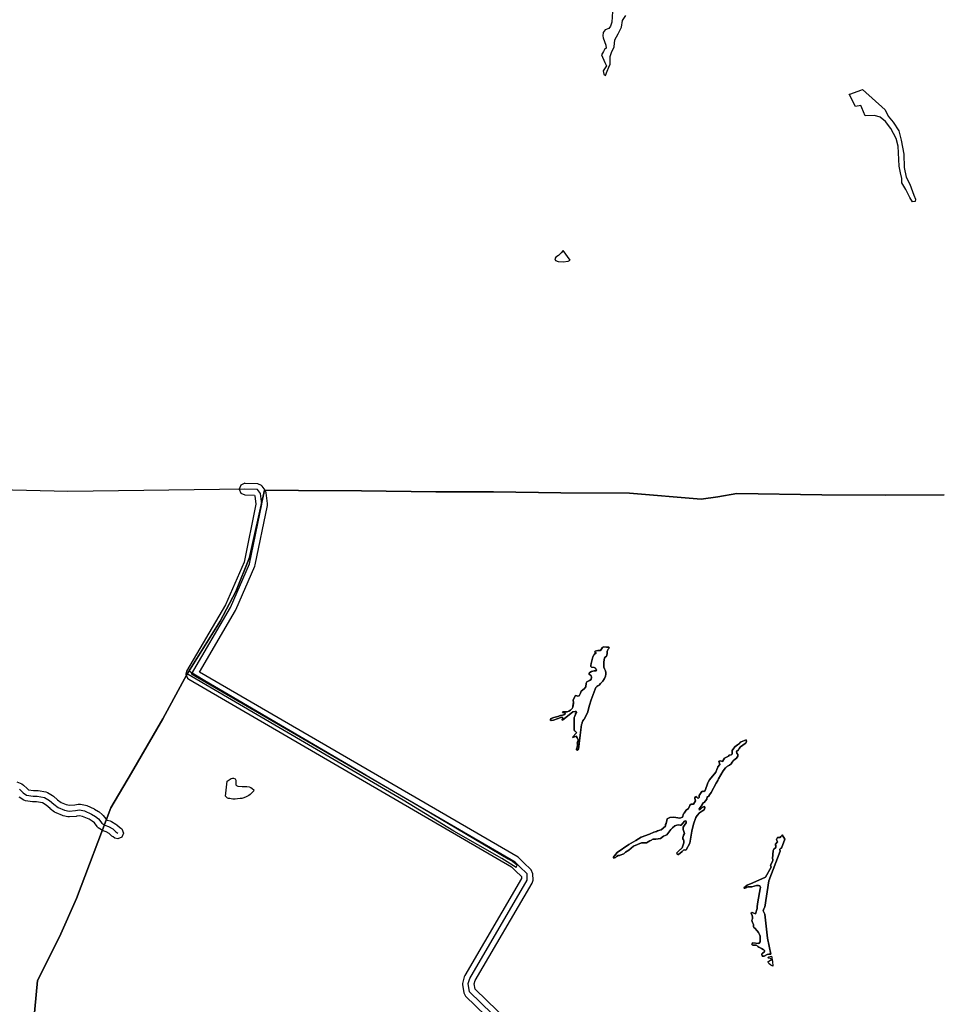
# Model space of a CAD drawing. Units: inches. Extents: x 1368795 to 1418317, y 685162 to 749260.
# Drawn here: x 1381891 to 1389906, y 704468 to 713010 of the extents above; entities that cross this region are included whole.
import ezdxf

# ---------------------------------------------------------------- set-up
doc = ezdxf.new("R2010")
doc.units = ezdxf.units.IN
doc.header["$MEASUREMENT"] = 0
for name, color, linetype in [('AdmBorder', 10, 'Continuous'), ('EngProtectionZone', 10, 'Continuous'), ('Foreshore', 10, 'Continuous'), ('Hydro', 10, 'Continuous'), ('LandUse', 10, 'Continuous'), ('Автомобильные дороги', 10, 'Continuous'), ('УДС_РР_ЗОНЫ', 10, 'Continuous'), ('ФЗ_Сущ_РР', 10, 'Continuous')]:
    doc.layers.add(name, color=color, linetype=linetype)

# ---------------------------------------------------------------- blocks, each defined once
blk = doc.blocks.new('Материалы по обоснованию в виде карт_ACAD_FMEBLOCK14')
at = {"layer": 'EngProtectionZone', "color": 216, "true_color": 0x800080}
blk.add_lwpolyline([(-6471.6, 5890.2), (-7435.8, 6824.2), (-7442.8, 6870.6), (-7435.2, 6898.9), (-6939.2, 7745.3), (-6932.3, 7770.6), (-6932.3, 7771.5), (-6933.3, 7825.8), (-6948, 7860.3), (-6948.6, 7860.9), (-7013.8, 7923.7), (-7013.8, 7923.7), (-7052.9, 7961.4), (-7062.5, 7968.6), (-9827.1, 9575.4), (-9514.3, 10109.9), (-9511.7, 10115.2), (-9345.9, 10495.2), (-9342.7, 10505.1), (-9237.1, 11021.5), (-9236.1, 11031.5), (-9236.4, 11037.6), (-9247.7, 11130.1), (-9257.5, 11154.2), (-9283.7, 11188.9), (-9288.3, 11194.1), (-9321.5, 11208.7), (-9430.4, 11213.2), (-9432.5, 11213.3), (-9467.9, 11198.6), (-9482.5, 11163.3), (-9467.9, 11127.9), (-9434.6, 11113.3), (-9349.3, 11109.7), (-9345.4, 11104.6), (-9336.7, 11033.5), (-9439.6, 10530.3), (-9602.1, 10157.9), (-9938.8, 9582.6), (-9945.6, 9557.4), (-9931, 9522), (-9920.7, 9514.1), (-7117.9, 7885.2), (-7083.2, 7851.7), (-7032.9, 7803.3), (-7032.6, 7783.7), (-7524.9, 6943.6), (-7530.1, 6931.2), (-7542.1, 6886.3), (-7543.7, 6873.4), (-7543.2, 6866), (-7532.2, 6792.7), (-7518.1, 6764.7), (-7517.6, 6764.2), (-6536.7, 5814)], dxfattribs=at)
blk = doc.blocks.new('Материалы по обоснованию в виде карт_ACAD_FMEBLOCK23')
at = {"layer": 'Foreshore', "color": 142, "true_color": 0x00a9e6}
blk.add_lwpolyline([(3683.8, -5909.6), (3726.9, -5928.6), (3741.5, -5938.3), (3772.5, -5968.2), (3786.4, -5978.3), (3829.8, -5984.7), (3858.6, -5984.3), (3859.4, -5984.3), (3868.4, -5985.1), (3934.5, -5997.1), (3951, -6003.2), (3994.3, -6028.8), (4001.8, -6034.3), (4037.7, -6065.7), (4067.6, -6089.3), (4113.7, -6107.3), (4142.4, -6114), (4187.3, -6110.6), (4216.7, -6104.2), (4227.3, -6103), (4237.7, -6104.1), (4280.7, -6113.3), (4290.9, -6116.6), (4354.1, -6145.2), (4358.4, -6147.4), (4391.7, -6166.6), (4399, -6171.7), (4425.8, -6194.3), (4428.9, -6197.1), (4433.4, -6202.3), (4455.9, -6232.1), (4469.3, -6241.8), (4493.9, -6248.7), (4506.5, -6254.2), (4543.1, -6276.6), (4551.7, -6283.2), (4574.2, -6304.8), (4585.5, -6311.4), (4595.9, -6319.3), (4610.5, -6354.7), (4595.9, -6390), (4560.5, -6404.7), (4535.6, -6398), (4518.9, -6388.4), (4509.2, -6381.1), (4486.3, -6359), (4460.2, -6343.1), (4433.7, -6335.6), (4418, -6328), (4391.3, -6308.8), (4385.2, -6303.6), (4380.7, -6298.4), (4357, -6267.1), (4337.9, -6251), (4310.6, -6235.3), (4254.7, -6210), (4227.5, -6204.2), (4205.2, -6209), (4198.3, -6210), (4142.4, -6214.3), (4138.6, -6214.4), (4127.3, -6213.1), (4087.6, -6203.9), (4080.7, -6201.8), (4024.3, -6179.7), (4011.5, -6172.4), (3974.7, -6143.4), (3972.7, -6141.8), (3939.4, -6112.6), (3907.8, -6093.9), (3855.3, -6084.3), (3827.4, -6084.8), (3826.5, -6084.8), (3819.1, -6084.3), (3759.7, -6075.4), (3737.8, -6066.5), (3711.1, -6047.2), (3705.6, -6042.7)], dxfattribs=at)
blk = doc.blocks.new('Материалы по обоснованию в виде карт_ACAD_FMEBLOCK65')
at = {"layer": 'LandUse', "color": 7}
blk.add_lwpolyline([(4099.2, -178.9), (3592.7, -180.2), (3037.1, -177.8), (2297.5, -164.9), (2134.2, -195), (1989.9, -214.3), (1367.8, -162), (771.4, -159.1), (187.2, -151.6), (-314.5, -150.7), (-958.6, -144.2), (-1505.3, -139.3), (-1801.2, -137.8), (-1930.6, -722.3), (-2049.4, -1016.2), (-2184, -1274.3), (-2474.4, -1736.1), (-2682.7, -2122.1), (-2956.1, -2589.3), (-3133.3, -2892.9), (-3432.3, -3679.5), (-3580.8, -4013.5), (-3771.6, -4391.5), (-3806.3, -4765.6)], dxfattribs=at)
blk = doc.blocks.new('Материалы по обоснованию в виде карт_ACAD_FMEBLOCK67')
at = {"layer": 'LandUse', "color": 7}
blk.add_lwpolyline([(-11139.6, 1455.4), (-11104.9, 1829.5), (-10914.1, 2207.5), (-10765.6, 2541.5), (-10466.6, 3328.1), (-10289.3, 3631.7), (-10016, 4098.9), (-9807.7, 4484.9), (-9517.3, 4946.7), (-9382.7, 5204.8), (-9263.8, 5498.7), (-9134.5, 6083.2), (-8838.6, 6081.7), (-8291.9, 6076.8), (-7647.8, 6070.3), (-7146.1, 6069.4), (-6561.9, 6061.9), (-5965.5, 6059), (-5343.4, 6006.7), (-5199.1, 6026), (-5035.8, 6056.1), (-4296.2, 6043.2), (-3740.6, 6040.8), (-3234.1, 6042.1)], dxfattribs=at)
for points in [[(-6273.6, 4659.2), (-6254.2, 4673), (-6265.9, 4679.3), (-6265.3, 4686.8), (-6241.1, 4691.6), (-6240.9, 4691.5), (-6218.5, 4692.4), (-6201.9, 4717.8), (-6198.5, 4721.5), (-6187.7, 4723), (-6165.7, 4722.4), (-6153, 4721.5), (-6146.7, 4720.5), (-6143.8, 4716), (-6144.2, 4710.7), (-6152, 4704.9), (-6158.4, 4693.1), (-6159.4, 4683.4), (-6159.4, 4665.8), (-6161.8, 4652.6), (-6167.2, 4644.8), (-6176.5, 4634.1), (-6182.8, 4626.7), (-6186.2, 4615.5), (-6189.2, 4587.7), (-6187.7, 4549.1), (-6183.3, 4533), (-6175.5, 4516.4), (-6172.6, 4500.8), (-6171.1, 4486.6), (-6174.5, 4470), (-6184.3, 4450), (-6198.4, 4427.1), (-6217, 4406.1), (-6230.6, 4392.4), (-6240.9, 4385.6), (-6250.2, 4381.2), (-6259, 4371.9), (-6265.3, 4356.8), (-6299, 4266), (-6313.2, 4217.2), (-6331.3, 4152.3), (-6360.2, 4096.3), (-6363.5, 4094.5), (-6370.8, 4083.8), (-6376.7, 4067.2), (-6377.6, 4062.4), (-6383.4, 4051), (-6394.1, 3957.6), (-6409.5, 3836.8), (-6421.5, 3828.8), (-6425, 3830.4), (-6425, 3835.8), (-6423.1, 3846.5), (-6419.2, 3857.7), (-6417.2, 3866.5), (-6417.2, 3883.1), (-6420.2, 3892.4), (-6418.2, 3896.3), (-6412.3, 3906.6), (-6411.9, 3918.8), (-6415.3, 3927.1), (-6420, 3931.1), (-6420, 3935.2), (-6429.4, 3948.4), (-6458.4, 3936.4), (-6458.7, 3936.8), (-6458.2, 3940.7), (-6454.8, 3945.6), (-6431.4, 3972.5), (-6427.5, 3978.3), (-6428.5, 3984.7), (-6438, 3992.5), (-6443.9, 3995), (-6445.8, 4000.8), (-6445.8, 4001.5), (-6447.8, 4052.6), (-6446.8, 4093.1), (-6445.4, 4110.2), (-6440.2, 4123.4), (-6434.8, 4137), (-6435.6, 4142.4), (-6426.9, 4153.5), (-6427.7, 4162.1), (-6438.9, 4164.2), (-6458.3, 4160.4), (-6546.6, 4088.6), (-6551.9, 4091.2), (-6552.1, 4091.5), (-6545.6, 4103.6), (-6549.1, 4114.3), (-6561.6, 4112.2), (-6624.4, 4089.4), (-6644.7, 4085), (-6653.7, 4091.9), (-6644.7, 4101.4), (-6623.5, 4110.1), (-6589.2, 4119.9), (-6565.2, 4128.4), (-6560.3, 4129.8), (-6536.6, 4135.8), (-6522.4, 4145.7), (-6531.1, 4154.6), (-6546.7, 4154.8), (-6546.4, 4156), (-6544, 4160.3), (-6537.6, 4161.3), (-6506.2, 4160.6), (-6492.1, 4165.6), (-6477.6, 4175.7), (-6463.9, 4189.9), (-6458.6, 4202.1), (-6458.1, 4207.1), (-6456.5, 4209), (-6453.1, 4241.3), (-6454.8, 4262.4), (-6437.6, 4300.3), (-6431.1, 4302.8), (-6414.8, 4296.4), (-6401.9, 4299.8), (-6392, 4321.8), (-6385.1, 4340.3), (-6360.6, 4361.4), (-6344.6, 4376.4), (-6342.9, 4408.3), (-6335.2, 4420.4), (-6313.2, 4431.1), (-6299.9, 4439.7), (-6296, 4459.9), (-6299.4, 4472.9), (-6320.1, 4490.5), (-6311.5, 4500.9), (-6296.4, 4511.2), (-6272.7, 4515.5), (-6254.2, 4515.5), (-6251.2, 4524.5), (-6258.1, 4531), (-6259.3, 4531.4), (-6258.4, 4533.9), (-6260.9, 4538.8), (-6272.1, 4546.1), (-6296.1, 4547.9), (-6296.5, 4548.1), (-6300.4, 4552.8), (-6302.5, 4561.5), (-6297.7, 4580.5), (-6284.8, 4636.9)], [(-5101.1, 3785.2), (-5083.2, 3787.5), (-5077.1, 3790), (-5075.6, 3794.7), (-5074.1, 3824.3), (-5052.2, 3856), (-5030, 3874.7), (-5012.8, 3886.2), (-4998.5, 3901.5), (-4953.9, 3917.6), (-4951.3, 3905.4), (-4957.6, 3888.8), (-4963.3, 3886.2), (-4983.3, 3871), (-5003.3, 3855.4), (-5015, 3842.2), (-5019.6, 3831.9), (-5036.5, 3816.3), (-5034.2, 3800.9), (-5026.2, 3790.9), (-5026.3, 3776.2), (-5036.5, 3758.3), (-5059.5, 3741.7), (-5061.4, 3741.1), (-5067.3, 3735.3), (-5074.1, 3724), (-5084.9, 3708.9), (-5097.1, 3699.1), (-5116.8, 3687.9), (-5121.9, 3683.6), (-5127.2, 3680.4), (-5128.9, 3677.7), (-5131.7, 3675.2), (-5153.2, 3648.6), (-5192.5, 3578.4), (-5199.2, 3568.4), (-5200.7, 3563.8), (-5213.8, 3540.4), (-5257, 3460.9), (-5272.3, 3441.2), (-5279.6, 3426.4), (-5284.6, 3424.7), (-5291, 3422.7), (-5295.9, 3402.6), (-5318.8, 3374.8), (-5325.6, 3369.8), (-5334.4, 3357.6), (-5334.8, 3355.3), (-5336.5, 3353.2), (-5360.8, 3320.1), (-5359.8, 3307.1), (-5336, 3329.4), (-5318.4, 3338.2), (-5311.1, 3331.4), (-5314.7, 3315.9), (-5318, 3310.6), (-5331.4, 3302.4), (-5359.3, 3282.9), (-5379, 3260.1), (-5390.2, 3242.8), (-5412.1, 3187.2), (-5425.7, 3126), (-5442.3, 3020.5), (-5475.1, 2962.7), (-5477.9, 2960.7), (-5486.7, 2964.6), (-5497.6, 2961.5), (-5508.2, 2949.7), (-5541.7, 2923.4), (-5548.1, 2922.4), (-5552.4, 2925.9), (-5554.6, 2937.7), (-5526.9, 2966.4), (-5520.8, 2970.2), (-5510.3, 2981.8), (-5502.6, 2997.7), (-5495.3, 3025), (-5495.1, 3028), (-5494.1, 3031), (-5494.8, 3033.6), (-5494.3, 3042.6), (-5497.3, 3051.4), (-5501.9, 3059.4), (-5503.8, 3065.8), (-5504.1, 3071.4), (-5501.2, 3078.3), (-5497.8, 3087.1), (-5497.2, 3091.7), (-5490.2, 3105.1), (-5500.3, 3139.3), (-5499.6, 3158.6), (-5488.6, 3177.4), (-5473.8, 3196.9), (-5473.7, 3205.9), (-5478.1, 3214.4), (-5489, 3211.3), (-5517.1, 3178.1), (-5527.7, 3176), (-5527.8, 3176.1), (-5541, 3179.5), (-5556.5, 3177.6), (-5572.7, 3171.2), (-5593.2, 3154.4), (-5606.8, 3138.3), (-5641.3, 3093.6), (-5670.2, 3080.9), (-5697.6, 3062), (-5737.1, 3055.5), (-5741.2, 3056.6), (-5760.7, 3055.9), (-5770.2, 3051.5), (-5774.6, 3047.1), (-5775.5, 3045.8), (-5790.4, 3039.9), (-5817.5, 3024.7), (-5862.9, 3024.7), (-5931.2, 2994.9), (-5972.1, 2960.7), (-6000, 2941.6), (-6016.1, 2929.9), (-6047.1, 2916.7), (-6052.4, 2913.9), (-6063.7, 2912.8), (-6079.5, 2905.1), (-6085.1, 2898.9), (-6088.4, 2897.8), (-6095.3, 2893.4), (-6102.1, 2892), (-6108.1, 2896.7), (-6073.4, 2939.4), (-5971.2, 3010.3), (-5910.8, 3043.3), (-5865.5, 3072.7), (-5791.5, 3100.2), (-5756.3, 3115.3), (-5731.5, 3123.3), (-5722.7, 3126.9), (-5692, 3136.3), (-5654.8, 3168.9), (-5652.6, 3183.4), (-5648.1, 3192.3), (-5640.8, 3216.7), (-5639.2, 3231.4), (-5617.1, 3243.4), (-5582.6, 3248), (-5530, 3239.2), (-5506.5, 3248), (-5496.8, 3275.6), (-5493, 3280.3), (-5474, 3308.4), (-5455.1, 3322.9), (-5444, 3349), (-5443.6, 3349.4), (-5432.1, 3358.2), (-5409.7, 3360.5), (-5393.3, 3387.8), (-5399.7, 3409.7), (-5398.9, 3413.4), (-5393.5, 3424.2), (-5391.6, 3426.4), (-5380.6, 3420.8), (-5369.7, 3408.5), (-5361.8, 3416.2), (-5362.9, 3434.2), (-5339.6, 3468.3), (-5331.5, 3470.6), (-5329.5, 3472), (-5320.7, 3469.5), (-5309.6, 3478.8), (-5286.3, 3544.2), (-5283.9, 3549), (-5273, 3571.2), (-5218.2, 3636.6), (-5209.3, 3661.5), (-5199, 3681.1), (-5198.4, 3683.1), (-5183.6, 3703), (-5188, 3722.9), (-5191.6, 3733.4), (-5175.7, 3735.2), (-5158.3, 3730.7), (-5143.2, 3757.7), (-5108, 3775.6)], [(-4640.1, 3093.8), (-4617.9, 3056.5), (-4647.7, 2978.8), (-4652.1, 2978.5), (-4656.5, 2975.1), (-4660.9, 2968.3), (-4661.4, 2961.9), (-4659.9, 2953.1), (-4658.3, 2951.1), (-4756.5, 2695.3), (-4792, 2466.8), (-4793.8, 2464.1), (-4801.6, 2450.9), (-4803.5, 2443.1), (-4805.5, 2433.3), (-4801.4, 2421.9), (-4793, 2403.8), (-4767.3, 2196.3), (-4738.6, 2057.2), (-4745.3, 2059.3), (-4757.1, 2058.9), (-4770.3, 2054.9), (-4797, 2041.9), (-4806.8, 2040.9), (-4814.1, 2041.4), (-4814.7, 2041.7), (-4816.9, 2061.4), (-4813.2, 2067.3), (-4798.6, 2076.7), (-4795.7, 2082.5), (-4795.7, 2089.9), (-4799.6, 2094.3), (-4807.4, 2097.2), (-4821.6, 2106.5), (-4844.5, 2118.1), (-4853.7, 2124.1), (-4861.3, 2131.8), (-4866.8, 2135.2), (-4872.9, 2135.9), (-4895.9, 2136.7), (-4901.8, 2138.8), (-4902.7, 2140.3), (-4903.2, 2145.7), (-4903, 2148.6), (-4897.5, 2155.2), (-4842.9, 2151.4), (-4833.7, 2164.4), (-4832.4, 2208.5), (-4833.3, 2209.4), (-4833.1, 2213.3), (-4838.4, 2227.6), (-4846.2, 2245.2), (-4857.5, 2261.9), (-4877.5, 2282.4), (-4885.8, 2290.7), (-4890.2, 2298.1), (-4890.2, 2304.4), (-4890.2, 2308.3), (-4891.2, 2314.7), (-4894.1, 2321), (-4900, 2332.8), (-4902.9, 2342.5), (-4903.4, 2352.8), (-4899.5, 2365.5), (-4897.6, 2379.7), (-4900.5, 2392.4), (-4904.9, 2402.2), (-4914.1, 2410.9), (-4900.5, 2418.9), (-4874, 2407.6), (-4858.9, 2454.2), (-4858.6, 2471), (-4851.6, 2510.7), (-4833.5, 2624.7), (-4830.6, 2637.4), (-4832, 2645.2), (-4835.4, 2650.6), (-4845.7, 2654), (-4864.3, 2652.6), (-4903.9, 2643.3), (-4917.6, 2640.8), (-4936.7, 2641.8), (-4946.9, 2639.9), (-4956.7, 2634.5), (-4965, 2630.1), (-4971.4, 2631.1), (-4973.6, 2633.5), (-4945.8, 2657), (-4895.4, 2677.2), (-4787.1, 2726.3), (-4738, 2813.2), (-4743.1, 2830.2), (-4724, 2862.8), (-4721.5, 2873.6), (-4723.5, 2882.9), (-4724.3, 2884.1), (-4719.5, 2957.1), (-4713.7, 2968.5), (-4712.3, 2970.4), (-4696.4, 2984.5), (-4697.2, 2993.8), (-4696.5, 2995.1), (-4697.7, 2999.9), (-4698.9, 3013.5), (-4681.3, 3032.4), (-4688.2, 3043.9), (-4691.2, 3053.4), (-4681.3, 3068.9), (-4657.3, 3068.9), (-4653.3, 3078.1), (-4652.1, 3078.5), (-4640.8, 3089.7)], [(-4757.1, 2035.4), (-4735.1, 2040.3), (-4725.6, 1995.1), (-4721.3, 1954.1), (-4739.5, 1962), (-4756.1, 1977.2), (-4761.5, 1988.9), (-4761.5, 1993.8), (-4758, 1998.7), (-4743.4, 2004.6), (-4736.5, 2006), (-4734.6, 2009.5), (-4736.5, 2013.9), (-4743.4, 2019.7), (-4754.6, 2022.7), (-4760, 2023.6), (-4762, 2026.5), (-4762.4, 2030), (-4761, 2032.9)]]:
    blk.add_lwpolyline(points, close=True, dxfattribs=at)
blk = doc.blocks.new('Материалы по обоснованию в виде карт_ACAD_FMEBLOCK142')
at = {"layer": 'ФЗ_Сущ_РР', "color": 7}
for points in [[(-8077.2, 6541.5), (-8080.1, 6545.9), (-8086.4, 6546.9), (-8099.1, 6547.8), (-8121.1, 6548.4), (-8131.9, 6546.9), (-8135.3, 6543.2), (-8151.9, 6517.8), (-8174.3, 6516.9), (-8174.5, 6517), (-8198.7, 6512.2), (-8199.3, 6504.7), (-8187.6, 6498.4), (-8207, 6484.6), (-8218.2, 6462.3), (-8231.1, 6405.9), (-8235.8, 6386.9), (-8233.8, 6378.2), (-8229.9, 6373.5), (-8229.5, 6373.3), (-8205.5, 6371.5), (-8194.3, 6364.2), (-8191.8, 6359.3), (-8192.6, 6356.8), (-8191.5, 6356.4), (-8184.6, 6349.9), (-8187.6, 6340.9), (-8206.1, 6340.9), (-8229.8, 6336.6), (-8244.9, 6326.3), (-8253.5, 6315.9), (-8232.8, 6298.3), (-8229.4, 6285.4), (-8233.3, 6265.1), (-8246.6, 6256.5), (-8268.6, 6245.8), (-8276.3, 6233.7), (-8278, 6201.9), (-8294, 6186.8), (-8318.5, 6165.7), (-8325.4, 6147.2), (-8335.3, 6125.2), (-8348.2, 6121.8), (-8364.5, 6128.2), (-8371, 6125.7), (-8388.2, 6087.8), (-8386.5, 6066.7), (-8389.9, 6034.4), (-8391.5, 6032.5), (-8392, 6027.5), (-8397.3, 6015.3), (-8411, 6001.1), (-8425.5, 5991), (-8439.6, 5986), (-8471, 5986.7), (-8477.3, 5985.7), (-8479.8, 5981.4), (-8480.1, 5980.2), (-8464.4, 5980.1), (-8455.8, 5971.1), (-8470, 5961.2), (-8493.7, 5955.2), (-8498.6, 5953.8), (-8522.6, 5945.3), (-8556.9, 5935.5), (-8578, 5926.8), (-8587.1, 5917.3), (-8578, 5910.4), (-8557.8, 5914.8), (-8495, 5937.6), (-8482.5, 5939.7), (-8479, 5929), (-8485.5, 5916.9), (-8485.3, 5916.6), (-8480, 5914), (-8391.7, 5985.8), (-8372.3, 5989.6), (-8361.1, 5987.5), (-8360.2, 5978.9), (-8369, 5967.8), (-8368.2, 5962.4), (-8373.5, 5948.8), (-8378.7, 5935.6), (-8380.2, 5918.5), (-8381.2, 5878), (-8379.2, 5826.9), (-8379.2, 5826.2), (-8377.3, 5820.4), (-8371.4, 5817.9), (-8361.8, 5810.1), (-8360.9, 5803.7), (-8364.8, 5797.9), (-8388.2, 5771), (-8391.6, 5766.1), (-8392.1, 5762.2), (-8391.8, 5761.8), (-8362.8, 5773.8), (-8353.4, 5760.6), (-8353.4, 5756.5), (-8348.7, 5752.5), (-8345.3, 5744.2), (-8345.7, 5732), (-8351.6, 5721.7), (-8353.5, 5717.8), (-8350.6, 5708.5), (-8350.6, 5691.9), (-8352.6, 5683.1), (-8356.5, 5671.9), (-8358.4, 5661.2), (-8358.4, 5655.8), (-8354.9, 5654.2), (-8342.9, 5662.3), (-8327.5, 5783), (-8316.7, 5876.4), (-8310.9, 5887.8), (-8310.1, 5892.6), (-8304.2, 5909.2), (-8296.9, 5919.9), (-8293.6, 5921.7), (-8264.7, 5977.7), (-8246.6, 6042.6), (-8232.4, 6091.4), (-8198.7, 6182.2), (-8192.4, 6197.3), (-8183.6, 6206.6), (-8174.3, 6211), (-8164, 6217.8), (-8150.4, 6231.5), (-8131.8, 6252.5), (-8117.7, 6275.4), (-8107.9, 6295.4), (-8104.5, 6312), (-8106, 6326.2), (-8108.9, 6341.8), (-8116.7, 6358.4), (-8121.1, 6374.5), (-8122.5, 6413.1), (-8119.6, 6440.9), (-8116.2, 6452.1), (-8109.8, 6459.5), (-8100.6, 6470.2), (-8095.2, 6478), (-8092.8, 6491.2), (-8092.8, 6508.8), (-8091.8, 6518.5), (-8085.4, 6530.3), (-8077.6, 6536.1)], [(-6884.7, 5730.8), (-6887.3, 5743), (-6931.9, 5726.9), (-6946.1, 5711.6), (-6963.4, 5700.1), (-6985.6, 5681.5), (-7007.5, 5649.7), (-7009, 5620.1), (-7010.4, 5615.4), (-7016.6, 5612.9), (-7034.5, 5610.6), (-7041.4, 5601), (-7076.6, 5583.1), (-7091.7, 5556.1), (-7109.1, 5560.6), (-7125, 5558.8), (-7121.4, 5548.4), (-7117, 5528.4), (-7131.8, 5508.5), (-7132.4, 5506.5), (-7142.7, 5486.9), (-7151.6, 5462), (-7206.3, 5396.6), (-7217.3, 5374.4), (-7219.7, 5369.6), (-7243, 5304.2), (-7254.1, 5295), (-7262.8, 5297.4), (-7264.9, 5296), (-7273, 5293.7), (-7296.3, 5259.6), (-7295.2, 5241.6), (-7303.1, 5233.9), (-7314, 5246.2), (-7325, 5251.8), (-7326.9, 5249.6), (-7332.3, 5238.8), (-7333.1, 5235.1), (-7326.7, 5213.2), (-7343.1, 5185.9), (-7365.5, 5183.6), (-7377, 5174.8), (-7377.4, 5174.4), (-7388.5, 5148.3), (-7407.4, 5133.8), (-7426.4, 5105.7), (-7430.2, 5101), (-7439.9, 5073.4), (-7463.4, 5064.6), (-7516, 5073.4), (-7550.5, 5068.8), (-7572.6, 5056.8), (-7574.2, 5042.1), (-7581.5, 5017.7), (-7586, 5008.8), (-7588.2, 4994.3), (-7625.4, 4961.7), (-7656.1, 4952.3), (-7664.9, 4948.7), (-7689.7, 4940.7), (-7724.9, 4925.6), (-7798.9, 4898.1), (-7844.2, 4868.7), (-7904.5, 4835.7), (-8006.8, 4764.8), (-8041.5, 4722.1), (-8035.5, 4717.4), (-8028.7, 4718.8), (-8021.8, 4723.2), (-8018.5, 4724.3), (-8012.8, 4730.5), (-7997.1, 4738.2), (-7985.8, 4739.3), (-7980.5, 4742.1), (-7949.5, 4755.3), (-7933.4, 4767), (-7905.5, 4786.1), (-7864.6, 4820.4), (-7796.2, 4850.1), (-7750.9, 4850.1), (-7723.8, 4865.3), (-7708.9, 4871.2), (-7708, 4872.5), (-7703.6, 4876.9), (-7694.1, 4881.3), (-7674.6, 4882), (-7670.5, 4880.9), (-7631, 4887.4), (-7603.6, 4906.3), (-7574.7, 4919), (-7540.2, 4963.7), (-7526.6, 4979.8), (-7506.1, 4996.6), (-7489.9, 5003.1), (-7474.4, 5004.9), (-7461.2, 5001.5), (-7461.1, 5001.4), (-7450.5, 5003.5), (-7422.4, 5036.7), (-7411.5, 5039.8), (-7407.1, 5031.3), (-7407.2, 5022.3), (-7422, 5002.8), (-7433, 4984), (-7433.7, 4964.7), (-7423.6, 4930.5), (-7430.5, 4917.1), (-7431.1, 4912.5), (-7434.5, 4903.7), (-7437.5, 4896.8), (-7437.2, 4891.2), (-7435.3, 4884.8), (-7430.6, 4876.8), (-7427.7, 4868), (-7428.2, 4859.1), (-7427.5, 4856.4), (-7428.5, 4853.4), (-7428.7, 4850.4), (-7436, 4823.1), (-7443.7, 4807.2), (-7454.2, 4795.6), (-7460.3, 4791.8), (-7488, 4763.1), (-7485.8, 4751.3), (-7481.4, 4747.8), (-7475.1, 4748.8), (-7441.6, 4775.1), (-7431, 4786.9), (-7420.1, 4790), (-7411.3, 4786.1), (-7408.5, 4788.1), (-7375.7, 4845.9), (-7359.1, 4951.4), (-7345.5, 5012.6), (-7323.6, 5068.2), (-7312.4, 5085.5), (-7292.7, 5108.3), (-7264.8, 5127.9), (-7251.4, 5136), (-7248.1, 5141.3), (-7244.5, 5156.9), (-7251.7, 5163.6), (-7269.4, 5154.8), (-7293.2, 5132.5), (-7294.2, 5145.5), (-7269.9, 5178.6), (-7268.2, 5180.7), (-7267.8, 5183.1), (-7259, 5195.3), (-7252.1, 5200.2), (-7229.3, 5228), (-7224.4, 5248.1), (-7218, 5250.1), (-7213, 5251.8), (-7205.7, 5266.6), (-7190.4, 5286.3), (-7147.2, 5365.8), (-7134.1, 5389.2), (-7132.5, 5393.8), (-7125.9, 5403.8), (-7086.6, 5474), (-7065.1, 5500.6), (-7062.2, 5503.1), (-7060.6, 5505.8), (-7055.3, 5509), (-7050.2, 5513.3), (-7030.5, 5524.6), (-7018.3, 5534.3), (-7007.5, 5549.4), (-7000.7, 5560.7), (-6994.8, 5566.5), (-6992.9, 5567.1), (-6969.9, 5583.7), (-6959.6, 5601.6), (-6959.6, 5616.3), (-6967.6, 5626.3), (-6969.9, 5641.7), (-6953, 5657.3), (-6948.4, 5667.6), (-6936.7, 5680.8), (-6916.7, 5696.4), (-6896.6, 5711.6), (-6891, 5714.2)], [(-6551.2, 4881.9), (-6573.5, 4919.2), (-6574.2, 4915.1), (-6585.5, 4903.9), (-6586.7, 4903.5), (-6590.7, 4894.3), (-6614.7, 4894.3), (-6624.6, 4878.8), (-6621.5, 4869.3), (-6614.7, 4857.8), (-6632.3, 4838.9), (-6631.1, 4825.3), (-6629.9, 4820.5), (-6630.6, 4819.2), (-6629.8, 4809.9), (-6645.7, 4795.8), (-6647.1, 4793.9), (-6652.9, 4782.5), (-6657.7, 4709.5), (-6656.9, 4708.3), (-6654.9, 4699), (-6657.4, 4688.2), (-6676.4, 4655.6), (-6671.4, 4638.6), (-6720.5, 4551.7), (-6828.8, 4502.6), (-6879.2, 4482.4), (-6906.9, 4458.9), (-6904.8, 4456.5), (-6898.4, 4455.5), (-6890.1, 4459.9), (-6880.3, 4465.3), (-6870, 4467.2), (-6851, 4466.2), (-6837.3, 4468.7), (-6797.7, 4478), (-6779.1, 4479.4), (-6768.8, 4476), (-6765.4, 4470.6), (-6763.9, 4462.8), (-6766.9, 4450.1), (-6784.9, 4336.1), (-6792, 4296.4), (-6792.3, 4279.6), (-6807.4, 4233), (-6833.9, 4244.3), (-6847.5, 4236.3), (-6838.3, 4227.6), (-6833.9, 4217.8), (-6830.9, 4205.1), (-6832.9, 4190.9), (-6836.8, 4178.2), (-6836.3, 4167.9), (-6833.4, 4158.2), (-6827.5, 4146.4), (-6824.6, 4140.1), (-6823.6, 4133.7), (-6823.6, 4129.8), (-6823.6, 4123.5), (-6819.2, 4116.1), (-6810.9, 4107.8), (-6790.9, 4087.3), (-6779.6, 4070.6), (-6771.8, 4053), (-6766.5, 4038.7), (-6766.7, 4034.8), (-6765.8, 4033.9), (-6767.1, 3989.8), (-6776.3, 3976.8), (-6830.9, 3980.6), (-6836.4, 3974), (-6836.6, 3971.1), (-6836.1, 3965.7), (-6835.2, 3964.2), (-6829.3, 3962.1), (-6806.3, 3961.3), (-6800.2, 3960.6), (-6794.7, 3957.2), (-6787.1, 3949.5), (-6777.9, 3943.5), (-6755, 3931.9), (-6740.8, 3922.6), (-6733, 3919.7), (-6729.1, 3915.3), (-6729.1, 3908), (-6732, 3902.1), (-6746.5, 3892.7), (-6750.3, 3886.8), (-6748, 3867.1), (-6747.5, 3866.8), (-6740.2, 3866.3), (-6730.4, 3867.3), (-6703.6, 3880.3), (-6690.5, 3884.3), (-6678.7, 3884.7), (-6671.9, 3882.6), (-6700.7, 4021.8), (-6726.4, 4229.2), (-6734.8, 4247.3), (-6738.9, 4258.7), (-6736.9, 4268.5), (-6735, 4276.3), (-6727.2, 4289.5), (-6725.4, 4292.2), (-6689.9, 4520.7), (-6591.7, 4776.5), (-6593.3, 4778.5), (-6594.8, 4787.3), (-6594.3, 4793.7), (-6589.9, 4800.5), (-6585.5, 4803.9), (-6581.1, 4804.2)]]:
    blk.add_lwpolyline(points, close=True, dxfattribs=at)

msp = doc.modelspace()

# ---------------------------------------------------------------- linework, layer by layer
at = {"layer": 'AdmBorder', "color": 254, "true_color": 0xe0e0e0}
for points in [[(1382009.7, 704299.9), (1382044.4, 704674), (1382235.2, 705052), (1382383.7, 705386), (1382682.7, 706172.6), (1382859.9, 706476.2), (1383133.3, 706943.4), (1383341.6, 707329.4), (1383632, 707791.2), (1383766.6, 708049.3), (1383885.4, 708343.2), (1384014.8, 708927.7), (1384310.7, 708926.2), (1384857.4, 708921.3), (1385501.5, 708914.8), (1386003.2, 708913.9), (1386587.4, 708906.4), (1387183.8, 708903.5), (1387805.9, 708851.2), (1387950.2, 708870.5), (1388113.5, 708900.6), (1388853.1, 708887.7), (1389408.7, 708885.3), (1389915.2, 708886.6)], [(1389915.2, 708886.6), (1389408.7, 708885.3), (1388853.1, 708887.7), (1388113.5, 708900.6), (1387950.2, 708870.5), (1387805.9, 708851.2), (1387183.8, 708903.5), (1386587.4, 708906.4), (1386003.2, 708913.9), (1385501.5, 708914.8), (1384857.4, 708921.3), (1384310.7, 708926.2), (1384014.8, 708927.7), (1383885.4, 708343.2), (1383766.6, 708049.3), (1383632, 707791.2), (1383341.6, 707329.4), (1383133.3, 706943.4), (1382859.9, 706476.2), (1382682.7, 706172.6), (1382383.7, 705386), (1382235.2, 705052), (1382044.4, 704674), (1382009.7, 704299.9)]]:
    msp.add_lwpolyline(points, dxfattribs=at)
at = {"layer": 'Hydro', "color": 150, "true_color": 0x0099ff}
for points in [[(1387035.6, 713080.1), (1387028.5, 712989.3), (1387018.2, 712953), (1387004, 712933.3), (1386971.6, 712923), (1386953.5, 712900.1), (1386951.1, 712870.1), (1386955.2, 712852.2), (1386965.3, 712819.6), (1386978.7, 712789.6), (1386981.9, 712763.5), (1386966.9, 712750.1), (1386956.6, 712732.7), (1386939.2, 712705.9), (1386969.3, 712638.7), (1386983.5, 712608.8), (1386954.2, 712566.1), (1386959, 712538.5), (1386975.6, 712525.8), (1386990.6, 712562.9), (1387003.2, 712599.3), (1387016.6, 712623.8), (1387015.8, 712689.3), (1387026.9, 712724.8), (1387050.6, 712774.6), (1387056.9, 712835.4), (1387084.5, 712885.9), (1387114.5, 712945.1), (1387122.4, 713002.8), (1387151.6, 713047)], [(1381888.7, 706333.7), (1381922.3, 706301.4), (1381949, 706282.1), (1382008.4, 706273.2), (1382041.4, 706273.8), (1382107.5, 706261.7), (1382150.8, 706236.1), (1382187.6, 706203.9), (1382224.4, 706174.9), (1382280.8, 706152.8), (1382320.5, 706143.6), (1382376.4, 706147.8), (1382409.3, 706155), (1382452.3, 706145.8), (1382515.4, 706117.3), (1382548.7, 706098.1), (1382575.5, 706075.5), (1382602.5, 706039.8), (1382629.2, 706020.5), (1382662.3, 706011.2), (1382699, 705988.8), (1382725.8, 705962.9), (1382742.5, 705953.3)]]:
    msp.add_lwpolyline(points, dxfattribs=at)
for points in [[(1389089.9, 712364.7), (1389102.6, 712368), (1389191.2, 712399.4), (1389204.4, 712404.2), (1389400.8, 712229.3), (1389428.9, 712172.3), (1389471.9, 712119.8), (1389519.3, 712046.1), (1389539.3, 711963.6), (1389563.9, 711843), (1389567.2, 711728.5), (1389585.1, 711643.9), (1389615.4, 711582.7), (1389650.4, 711487.7), (1389665.6, 711451.8), (1389663.6, 711432.7), (1389640.4, 711430.3), (1389616.7, 711468.2), (1389579.9, 711537.8), (1389547.5, 711594.6), (1389547.1, 711632.8), (1389536, 711681.5), (1389522.6, 711738.6), (1389514.4, 711912.4), (1389496.7, 711978), (1389451.3, 712066.5), (1389404, 712127.6), (1389359.2, 712163.1), (1389310.3, 712177.4), (1389227.1, 712176.4), (1389200, 712244), (1389192, 712266), (1389144.9, 712257.2), (1389089.9, 712364.7)], [(1386608.1, 711007.9), (1386590.5, 710986.9), (1386567.7, 710965), (1386543.6, 710950.4), (1386534, 710936.6), (1386540.9, 710921.8), (1386563.3, 710911.9), (1386607.6, 710910.5), (1386651.1, 710914.7), (1386669.5, 710923.6)], [(1383676.8, 706272.5), (1383691.5, 706402.2), (1383726.9, 706427.2), (1383737.5, 706428.2), (1383747.3, 706428.4), (1383759.6, 706423.7), (1383765.5, 706412.4), (1383767.4, 706398.6), (1383767.7, 706382.3), (1383767.9, 706372.6), (1383773.7, 706364.5), (1383784.4, 706360.6), (1383821.2, 706356.4), (1383833.4, 706356.6), (1383853.8, 706356.9), (1383862.7, 706357.1), (1383882.4, 706353.3), (1383897.9, 706349.5), (1383907.1, 706340.7), (1383922, 706328.8), (1383919.7, 706317.3), (1383890.9, 706287.5), (1383879.6, 706280), (1383850.6, 706264), (1383826.3, 706254.7), (1383818.2, 706253.7), (1383803.5, 706252.6), (1383780.7, 706251.4), (1383759.6, 706247.8), (1383751.5, 706246.1), (1383740.8, 706246.7), (1383726.1, 706249.7), (1383715.5, 706252), (1383704, 706252.6), (1383695, 706256.5)]]:
    msp.add_lwpolyline(points, close=True, dxfattribs=at)
at = {"layer": 'LandUse', "color": 7}
for points in [[(1386875.6, 707503.7), (1386895, 707517.5), (1386883.4, 707523.8), (1386883.9, 707531.3), (1386908.2, 707536.1), (1386908.4, 707536), (1386930.7, 707536.9), (1386947.3, 707562.3), (1386950.8, 707566), (1386961.5, 707567.5), (1386983.5, 707567), (1386996.2, 707566), (1387002.6, 707565), (1387005.4, 707560.6), (1387005, 707555.2), (1386997.2, 707549.4), (1386990.9, 707537.6), (1386989.9, 707527.9), (1386989.9, 707510.3), (1386987.4, 707497.1), (1386982.1, 707489.3), (1386972.8, 707478.6), (1386966.5, 707471.3), (1386963, 707460), (1386960.1, 707432.2), (1386961.6, 707393.6), (1386966, 707377.5), (1386973.8, 707360.9), (1386976.7, 707345.3), (1386978.2, 707331.1), (1386974.8, 707314.5), (1386965, 707294.5), (1386950.8, 707271.6), (1386932.3, 707250.6), (1386918.6, 707236.9), (1386908.4, 707230.1), (1386899.1, 707225.7), (1386890.3, 707216.4), (1386883.9, 707201.3), (1386850.3, 707110.5), (1386836.1, 707061.7), (1386818, 706996.8), (1386789, 706940.8), (1386785.7, 706939), (1386778.4, 706928.3), (1386772.6, 706911.7), (1386771.7, 706906.9), (1386765.9, 706895.6), (1386755.1, 706802.1), (1386739.7, 706681.4), (1386727.7, 706673.3), (1386724.2, 706674.9), (1386724.2, 706680.3), (1386726.2, 706691), (1386730.1, 706702.2), (1386732, 706711), (1386732, 706727.6), (1386729.1, 706736.9), (1386731.1, 706740.8), (1386736.9, 706751.1), (1386737.4, 706763.3), (1386734, 706771.6), (1386729.3, 706775.6), (1386729.2, 706779.7), (1386719.8, 706792.9), (1386690.9, 706780.9), (1386690.5, 706781.3), (1386691, 706785.2), (1386694.5, 706790.1), (1386717.9, 706817), (1386721.8, 706822.8), (1386720.8, 706829.2), (1386711.3, 706837.1), (1386705.4, 706839.5), (1386703.4, 706845.4), (1386703.5, 706846.1), (1386701.5, 706897.1), (1386702.5, 706937.6), (1386703.9, 706954.7), (1386709.1, 706967.9), (1386714.5, 706981.5), (1386713.6, 706986.9), (1386722.4, 706998), (1386721.5, 707006.6), (1386710.4, 707008.8), (1386691, 707004.9), (1386602.6, 706933.1), (1386597.4, 706935.7), (1386597.2, 706936), (1386603.6, 706948.1), (1386600.2, 706958.8), (1386587.7, 706956.7), (1386524.8, 706933.9), (1386504.6, 706929.6), (1386495.6, 706936.4), (1386504.6, 706945.9), (1386525.8, 706954.6), (1386560.1, 706964.4), (1386584.1, 706972.9), (1386589, 706974.3), (1386612.6, 706980.3), (1386626.8, 706990.3), (1386618.2, 706999.2), (1386602.6, 706999.3), (1386602.9, 707000.5), (1386605.3, 707004.9), (1386611.7, 707005.8), (1386643.1, 707005.1), (1386657.1, 707010.1), (1386671.6, 707020.2), (1386685.3, 707034.4), (1386690.7, 707046.6), (1386691.2, 707051.6), (1386692.7, 707053.5), (1386696.2, 707085.8), (1386694.4, 707106.9), (1386711.7, 707144.8), (1386718.1, 707147.3), (1386734.5, 707140.9), (1386747.4, 707144.3), (1386757.3, 707166.3), (1386764.2, 707184.8), (1386788.7, 707205.9), (1386804.6, 707221), (1386806.4, 707252.8), (1386814.1, 707264.9), (1386836.1, 707275.6), (1386849.4, 707284.2), (1386853.3, 707304.5), (1386849.8, 707317.4), (1386829.2, 707335), (1386837.8, 707345.4), (1386852.8, 707355.7), (1386876.5, 707360), (1386895, 707360), (1386898, 707369), (1386891.1, 707375.5), (1386890, 707375.9), (1386890.8, 707378.4), (1386888.4, 707383.3), (1386877.2, 707390.6), (1386853.2, 707392.4), (1386852.8, 707392.6), (1386848.8, 707397.3), (1386846.8, 707406), (1386851.5, 707425), (1386864.5, 707481.4)], [(1388048.1, 706629.7), (1388066, 706632), (1388072.2, 706634.5), (1388073.6, 706639.2), (1388075.1, 706668.8), (1388097.1, 706700.6), (1388119.2, 706719.2), (1388136.5, 706730.7), (1388150.7, 706746), (1388195.4, 706762.1), (1388198, 706749.9), (1388191.7, 706733.3), (1388186, 706730.7), (1388166, 706715.6), (1388146, 706699.9), (1388134.2, 706686.7), (1388129.7, 706676.4), (1388112.7, 706660.8), (1388115, 706645.4), (1388123, 706635.4), (1388123, 706620.7), (1388112.7, 706602.8), (1388089.8, 706586.2), (1388087.8, 706585.7), (1388082, 706579.8), (1388075.1, 706568.5), (1388064.4, 706553.4), (1388052.2, 706543.7), (1388032.5, 706532.4), (1388027.4, 706528.1), (1388022.1, 706524.9), (1388020.4, 706522.2), (1388017.5, 706519.7), (1387996.1, 706493.1), (1387956.7, 706422.9), (1387950.1, 706412.9), (1387948.6, 706408.3), (1387935.5, 706384.9), (1387892.2, 706305.4), (1387877, 706285.7), (1387869.7, 706270.9), (1387864.7, 706269.2), (1387858.3, 706267.2), (1387853.4, 706247.1), (1387830.5, 706219.3), (1387823.7, 706214.4), (1387814.9, 706202.2), (1387814.5, 706199.8), (1387812.8, 706197.7), (1387788.5, 706164.6), (1387789.5, 706151.7), (1387813.3, 706173.9), (1387830.9, 706182.7), (1387838.1, 706176), (1387834.5, 706160.5), (1387831.3, 706155.1), (1387817.8, 706147), (1387790, 706127.4), (1387770.3, 706104.6), (1387759, 706087.3), (1387737.2, 706031.8), (1387723.5, 705970.5), (1387707, 705865), (1387674.2, 705807.2), (1387671.4, 705805.2), (1387662.6, 705809.1), (1387651.7, 705806), (1387641.1, 705794.2), (1387607.5, 705767.9), (1387601.2, 705766.9), (1387596.9, 705770.4), (1387594.6, 705782.2), (1387622.3, 705810.9), (1387628.5, 705814.7), (1387638.9, 705826.3), (1387646.6, 705842.2), (1387654, 705869.5), (1387654.1, 705872.5), (1387655.1, 705875.5), (1387654.4, 705878.2), (1387654.9, 705887.1), (1387652, 705895.9), (1387647.3, 705903.9), (1387645.5, 705910.3), (1387645.2, 705915.9), (1387648.1, 705922.8), (1387651.5, 705931.6), (1387652.1, 705936.2), (1387659.1, 705949.7), (1387648.9, 705983.8), (1387649.7, 706003.1), (1387660.6, 706021.9), (1387675.5, 706041.4), (1387675.6, 706050.5), (1387671.2, 706059), (1387660.2, 706055.8), (1387632.1, 706022.6), (1387621.6, 706020.5), (1387621.4, 706020.6), (1387608.3, 706024), (1387592.8, 706022.2), (1387576.5, 706015.7), (1387556.1, 705998.9), (1387542.4, 705982.8), (1387507.9, 705938.1), (1387479.1, 705925.4), (1387451.7, 705906.5), (1387412.2, 705900), (1387408.1, 705901.1), (1387388.6, 705900.4), (1387379, 705896), (1387374.7, 705891.6), (1387373.8, 705890.4), (1387358.9, 705884.4), (1387331.7, 705869.2), (1387286.4, 705869.2), (1387218, 705839.5), (1387177.1, 705805.2), (1387149.3, 705786.1), (1387133.1, 705774.4), (1387102.2, 705761.2), (1387096.9, 705758.4), (1387085.6, 705757.3), (1387069.8, 705749.6), (1387064.1, 705743.4), (1387060.8, 705742.3), (1387054, 705737.9), (1387047.1, 705736.5), (1387041.2, 705741.3), (1387075.8, 705783.9), (1387178.1, 705854.8), (1387238.4, 705887.9), (1387283.8, 705917.2), (1387357.8, 705944.7), (1387392.9, 705959.9), (1387417.8, 705967.8), (1387426.5, 705971.4), (1387457.3, 705980.8), (1387494.5, 706013.4), (1387496.7, 706027.9), (1387501.1, 706036.8), (1387508.5, 706061.2), (1387510.1, 706075.9), (1387532.1, 706087.9), (1387566.7, 706092.5), (1387619.3, 706083.7), (1387642.7, 706092.5), (1387652.4, 706120.2), (1387656.2, 706124.8), (1387675.2, 706152.9), (1387694.2, 706167.4), (1387705.3, 706193.5), (1387705.7, 706193.9), (1387717.1, 706202.7), (1387739.5, 706205), (1387756, 706232.3), (1387749.6, 706254.2), (1387750.4, 706257.9), (1387755.7, 706268.7), (1387757.6, 706270.9), (1387768.7, 706265.3), (1387779.5, 706253), (1387787.5, 706260.7), (1387786.3, 706278.7), (1387809.6, 706312.8), (1387817.8, 706315.1), (1387819.8, 706316.5), (1387828.6, 706314.1), (1387839.7, 706323.3), (1387863, 706388.7), (1387865.3, 706393.5), (1387876.3, 706415.7), (1387931.1, 706481.1), (1387940, 706506), (1387950.3, 706525.6), (1387950.8, 706527.6), (1387965.7, 706547.5), (1387961.3, 706567.5), (1387957.6, 706577.9), (1387973.5, 706579.7), (1387991, 706575.2), (1388006.1, 706602.2), (1388041.3, 706620.1)], [(1388509.1, 705938.3), (1388531.4, 705901), (1388501.6, 705823.3), (1388497.2, 705823), (1388492.8, 705819.6), (1388488.4, 705812.8), (1388487.9, 705806.4), (1388489.4, 705797.6), (1388491, 705795.6), (1388392.8, 705539.8), (1388357.2, 705311.3), (1388355.5, 705308.6), (1388347.7, 705295.4), (1388345.7, 705287.6), (1388343.8, 705277.8), (1388347.9, 705266.4), (1388356.2, 705248.3), (1388381.9, 705040.9), (1388410.7, 704901.7), (1388403.9, 704903.8), (1388392.2, 704903.4), (1388379, 704899.5), (1388352.2, 704886.4), (1388342.5, 704885.4), (1388335.1, 704885.9), (1388334.6, 704886.2), (1388332.4, 704906), (1388336.1, 704911.8), (1388350.6, 704921.2), (1388353.5, 704927.1), (1388353.5, 704934.4), (1388349.7, 704938.8), (1388341.8, 704941.7), (1388327.7, 704951), (1388304.8, 704962.6), (1388295.5, 704968.6), (1388288, 704976.3), (1388282.5, 704979.7), (1388276.4, 704980.4), (1388253.4, 704981.2), (1388247.4, 704983.3), (1388246.5, 704984.8), (1388246, 704990.2), (1388246.3, 704993.1), (1388251.7, 704999.7), (1388306.4, 704995.9), (1388315.6, 705008.9), (1388316.8, 705053), (1388316, 705053.9), (1388316.1, 705057.8), (1388310.9, 705072.1), (1388303.1, 705089.8), (1388291.8, 705106.4), (1388271.8, 705126.9), (1388263.4, 705135.2), (1388259, 705142.6), (1388259, 705148.9), (1388259, 705152.8), (1388258.1, 705159.2), (1388255.1, 705165.5), (1388249.3, 705177.3), (1388246.3, 705187), (1388245.8, 705197.3), (1388249.8, 705210), (1388251.7, 705224.2), (1388248.8, 705236.9), (1388244.4, 705246.7), (1388235.1, 705255.4), (1388248.8, 705263.4), (1388275.2, 705252.1), (1388290.4, 705298.7), (1388290.6, 705315.6), (1388297.7, 705355.2), (1388315.8, 705469.2), (1388318.7, 705481.9), (1388317.2, 705489.7), (1388313.8, 705495.1), (1388303.5, 705498.5), (1388285, 705497.1), (1388245.3, 705487.8), (1388231.6, 705485.3), (1388212.6, 705486.3), (1388202.3, 705484.4), (1388192.5, 705479), (1388184.2, 705474.6), (1388177.9, 705475.6), (1388175.7, 705478), (1388203.4, 705501.5), (1388253.8, 705521.7), (1388362.2, 705570.8), (1388411.3, 705657.7), (1388406.2, 705674.7), (1388425.3, 705707.3), (1388427.7, 705718.1), (1388425.8, 705727.4), (1388424.9, 705728.6), (1388429.7, 705801.6), (1388435.6, 705813), (1388437, 705814.9), (1388452.9, 705829), (1388452.1, 705838.3), (1388452.7, 705839.7), (1388451.5, 705844.4), (1388450.4, 705858), (1388468, 705876.9), (1388461.1, 705888.4), (1388458, 705897.9), (1388468, 705913.4), (1388491.9, 705913.4), (1388495.9, 705922.6), (1388497.2, 705923), (1388508.4, 705934.2)], [(1388392.2, 704879.9), (1388414.2, 704884.8), (1388423.6, 704839.6), (1388428, 704798.6), (1388409.8, 704806.5), (1388393.2, 704821.7), (1388387.8, 704833.4), (1388387.8, 704838.3), (1388391.2, 704843.2), (1388405.9, 704849.1), (1388412.7, 704850.6), (1388414.7, 704854), (1388412.7, 704858.4), (1388405.9, 704864.2), (1388394.7, 704867.2), (1388389.3, 704868.1), (1388387.3, 704871), (1388386.8, 704874.5), (1388388.3, 704877.4)]]:
    msp.add_lwpolyline(points, close=True, dxfattribs=at)
at = {"layer": 'Автомобильные дороги', "color": 7}
for points in [[(1383845.6, 708937.5), (1382309.9, 708917.8), (1380869.1, 708950.9), (1380791, 709020.7), (1380752.1, 709138.3), (1380747.6, 709636.8), (1380505, 709690.3), (1380156.7, 709665.2), (1379871.4, 709602.8), (1379645.4, 709623), (1379577, 709688.9), (1379160.7, 709873.6), (1378968.4, 710065.3), (1378852.4, 710453.3), (1378676.2, 710635.7), (1378617.4, 711043.8), (1378516.6, 711476.7), (1377999.4, 712100.8), (1377725, 712403), (1377390.3, 712849.5), (1377228.5, 713118.5), (1377081.8, 713435.6)], [(1392533.6, 700333.8), (1389027.5, 702332.7), (1386776.2, 703624.1), (1385795.4, 704574.3), (1385784.4, 704647.6), (1385796.4, 704692.6), (1386295.8, 705544.8), (1386294.8, 705599.1), (1386229.6, 705661.9), (1386190.5, 705699.6), (1383382.5, 707331.6), (1383720.6, 707909.4), (1383886.4, 708289.4), (1383992.1, 708805.7), (1383980.8, 708898.2), (1383954.5, 708932.9), (1383845.6, 708937.5)]]:
    msp.add_lwpolyline(points, dxfattribs=at)
at = {"layer": 'УДС_РР_ЗОНЫ', "color": 7}
msp.add_lwpolyline([(1383344.6, 707334.2), (1383361.4, 707360.9), (1383365.6, 707359.2), (1383497.2, 707277.5), (1384894.8, 706458.1), (1384898.9, 706455.4), (1385393.7, 706167.6), (1386130.6, 705729.9), (1386171.6, 705705.1), (1386207.1, 705678.2), (1386200, 705660), (1386200.3, 705653.9), (1386074.2, 705733.7), (1385657.4, 705969.4), (1385218.7, 706237.9), (1383353.3, 707329.7)], close=True, dxfattribs=at)
at = {"layer": 'ФЗ_Сущ_РР', "color": 7}
msp.add_lwpolyline([(1388392.2, 704879.9), (1388414.2, 704884.8), (1388423.6, 704839.6), (1388428, 704798.6), (1388409.8, 704806.5), (1388393.2, 704821.7), (1388387.8, 704833.4), (1388387.8, 704838.3), (1388391.2, 704843.2), (1388405.9, 704849.1), (1388412.7, 704850.6), (1388414.7, 704854), (1388412.7, 704858.4), (1388405.9, 704864.2), (1388394.7, 704867.2), (1388389.3, 704868.1), (1388387.3, 704871), (1388386.8, 704874.5), (1388388.3, 704877.4)], close=True, dxfattribs=at)

# ---------------------------------------------------------------- block references
at = {"layer": 'EngProtectionZone', "color": 216, "true_color": 0x800080}
msp.add_blockref('Материалы по обоснованию в виде карт_ACAD_FMEBLOCK14', (1393278.1, 697774.2), dxfattribs=at)
at = {"layer": 'Foreshore', "color": 142, "true_color": 0x00a9e6}
msp.add_blockref('Материалы по обоснованию в виде карт_ACAD_FMEBLOCK23', (1378181.9, 712308), dxfattribs=at)
at = {"layer": 'LandUse', "color": 7}
for name, p in [('Материалы по обоснованию в виде карт_ACAD_FMEBLOCK65', (1385816, 709065.5)), ('Материалы по обоснованию в виде карт_ACAD_FMEBLOCK67', (1393149.3, 702844.5))]:
    msp.add_blockref(name, p, dxfattribs=at)
at = {"layer": 'ФЗ_Сущ_РР', "color": 7}
msp.add_blockref('Материалы по обоснованию в виде карт_ACAD_FMEBLOCK142', (1395082.7, 701019.1), dxfattribs=at)

doc.saveas('drawing.dxf')
